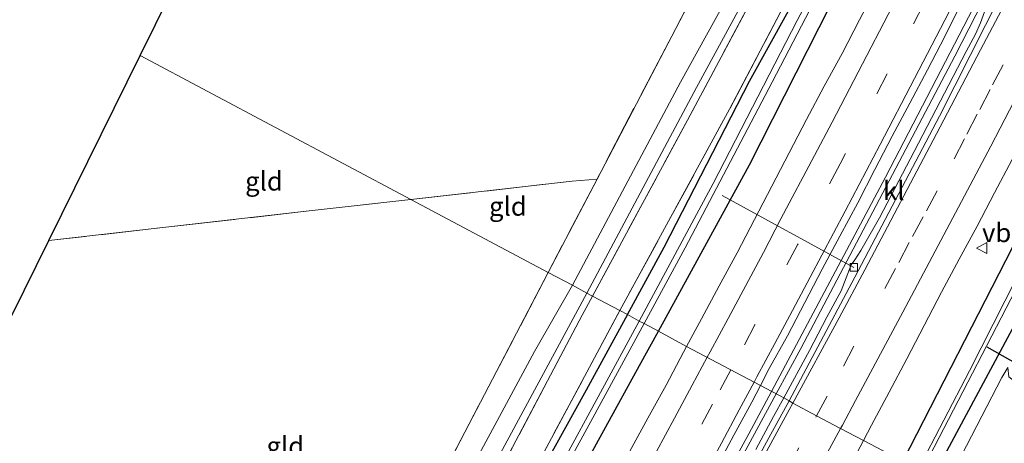
# Model space of a CAD drawing. Units: metres. Extents: x 231078 to 235589, y 556250 to 562500.
# Drawn here: x 234929 to 235060, y 561541 to 561597 of the extents above; entities that cross this region are included whole.
import ezdxf
from ezdxf.enums import TextEntityAlignment as Align

# ---------------------------------------------------------------- set-up
doc = ezdxf.new("R2010")
doc.units = ezdxf.units.M
doc.linetypes.add('IE-TERREINAFSCHEIDING', pattern=[10, 8, -2])
doc.linetypes.add('VW-3-9_STREEP', pattern=[12, 3, -9])
doc.layers.get('0').update_dxf_attribs({"lineweight": 25})
for name, color, linetype, lineweight in [('B-ME-AL-OVERIG-L-B1', 7, 'Continuous', 18), ('B-ME-BV-GELEIDECONSTRUCTIE-GELEIDERAIL-L-B1', 213, 'BV-GELEIDERAIL', 18), ('B-ME-GR-BOMENSTRUIKEN-GV-B6', 93, 'Continuous', 18), ('B-ME-IE-GRASLAND-GV-B6', 93, 'Continuous', 18), ('B-ME-IE-GRONDWERKLIJN-GROND_INGERICHT-GV-B6', 253, 'Continuous', 18), ('B-ME-IE-HULPGEOMETRIE-L-B1', 53, 'Continuous', 18), ('B-ME-IE-TERREINAFSCHEIDING-DOORGANG-L-B1', 8, 'IE-TERREINAFSCHEIDING-KUNSTMATIG-OPEN', 18), ('B-ME-IE-TERREINAFSCHEIDING-RASTERHEKWERK-L-B1', 8, 'IE-TERREINAFSCHEIDING', 18), ('B-ME-OG-WATER-GV-B6', 153, 'Continuous', 18), ('B-ME-VH-VERH_SOORT-BITUMEN-GV-B6', 8, 'IE-TERREINAFSCHEIDING-NATUURLIJK-HOUTWAL', 18), ('B-ME-VH-VERH_SOORT-KLINKERS-GV-B6', 8, 'IE-TERREINAFSCHEIDING-NATUURLIJK-HOUTWAL', 18), ('B-ME-VH-VERH_SOORT-ONVERHARD-GV-B6', 8, 'Continuous', 18), ('B-ME-VV-KOLK-S-B1', 8, 'Continuous', 18), ('B-ME-VW-MARKERING-39STREEP-015-L-B1', 255, 'VW-3-9_STREEP', 18), ('B-ME-VW-MARKERING-STREEP-015-L-B1', 7, 'Continuous', 18), ('B-ME-VW-MEUBILAIR_WEGMEUBILAIR-VERKEERSBORD-S-B1', 8, 'Continuous', 18)]:
    doc.layers.add(name, color=color, linetype=linetype, lineweight=lineweight)
for name, color, linetype in [('B-ME-GW-INSTEEKWATERGANG-L-B1', 10, 'Continuous'), ('B-ME-KG-KADASTRAAL-OPNAMEDTMGRENS-L-B1', 10, 'Continuous'), ('B-ME-KW-DUIKER-L-B1', 10, 'Continuous')]:
    doc.layers.add(name, color=color, linetype=linetype)
doc.styles.add('NLCS-ISO', font='NLCS-ISO.TTF')
doc.linetypes.add('BV-GELEIDERAIL', pattern='A,10,-3,[108,NLCS.SHX,S=1,R=0,X=0,Y=0],-3', length=16)
doc.linetypes.add('IE-TERREINAFSCHEIDING-KUNSTMATIG-OPEN', pattern='A,7,-1.5,[67,NLCS.SHX,S=0.75,R=0,X=0,Y=0],-1.5', length=10)
doc.linetypes.add('IE-TERREINAFSCHEIDING-NATUURLIJK-HOUTWAL', pattern='A,7,-1.5,[67,NLCS.SHX,S=0.75,R=45,X=0,Y=0],-1.5,7,-1.5,[70,NLCS.SHX,S=0.75,R=0,X=0,Y=0],-1.5', length=20)

# ---------------------------------------------------------------- blocks, each defined once
blk = doc.blocks.new('kolk')
blk.add_lwpolyline([(-0.5, -0.5), (0.5, -0.5), (0.5, 0.5), (-0.5, 0.5)], close=True)
blk = doc.blocks.new('verkeersbord')
for p, q in [((0, 0.75), (-0.75, -0.625)), ((0.75, -0.625), (0, 0.75)), ((-0.75, -0.625), (0.75, -0.625))]:
    blk.add_line(p, q)

msp = doc.modelspace()

# ---------------------------------------------------------------- linework, layer by layer
at = {"layer": 'B-ME-AL-OVERIG-L-B1'}
msp.add_line((235022.045, 561573.554, 9.946), (235039.574, 561563.978, 10.988), dxfattribs=at)
at = {"layer": 'B-ME-BV-GELEIDECONSTRUCTIE-GELEIDERAIL-L-B1'}
for points in [[(235028.625, 561547.474, 11.788), (235043.788, 561575.996, 11.803), (235060.946, 561609.138, 11.863), (235069.126, 561625.215, 11.899), (235086.239, 561659.057, 11.926), (235110.705, 561707.941, 11.985), (235133.853, 561754.49, 12.003), (235159.241, 561805.933, 12.054), (235179.863, 561847.865, 12.092), (235183.677, 561855.699, 12.093)], [(235029.233, 561547.15, 11.819), (235032.498, 561553.176, 11.818), (235052.988, 561592.107, 11.894), (235069.784, 561624.86, 11.883), (235085.663, 561656.355, 11.951), (235105.978, 561696.834, 11.973), (235130.411, 561745.968, 12.028), (235152.2, 561790.098, 12.104), (235171.686, 561829.553, 12.105), (235184.277, 561855.403, 12.152)], [(234823.043, 561233.131, 12.281), (234835.568, 561248.852, 12.069), (234855.096, 561274.218, 11.876), (234873.766, 561299.228, 11.679), (234882.746, 561311.687, 11.731), (234897.616, 561332.624, 11.774), (234916.595, 561360.023, 11.751), (234937.973, 561392.285, 11.761), (234950.685, 561412.16, 11.738), (234961.98, 561430.272, 11.687), (234967.961, 561440.055, 11.69), (234977.677, 561456.637, 11.718), (234991.966, 561481.098, 11.732), (235006.953, 561507.867, 11.763), (235025.612, 561541.807, 11.785), (235028.625, 561547.474, 11.788)], [(234823.623, 561232.808, 12.276), (234829.53, 561240.139, 12.176), (234849.251, 561265.363, 11.978), (234866.875, 561288.751, 11.723), (234874.297, 561298.802, 11.696), (234880.991, 561308.063, 11.76), (234898.19, 561332.24, 11.824), (234917.188, 561359.634, 11.797), (234940.778, 561395.323, 11.81), (234956.27, 561419.772, 11.729), (234968.597, 561439.676, 11.665), (234983.15, 561464.634, 11.779), (234996.553, 561487.701, 11.769), (235013.446, 561518.014, 11.825), (235029.233, 561547.15, 11.819)]]:
    msp.add_polyline3d(points, dxfattribs=at)
at = {"layer": 'B-ME-GR-BOMENSTRUIKEN-GV-B6'}
for points in [[(235051.099, 561638.087, 10.552), (235043.046, 561623.232, 10.632), (235036.104, 561609.97, 10.542), (235023.039, 561585.048, 10.594), (235008.414, 561558.226, 10.619), (235004.773, 561560.167, 10.547), (235017.451, 561583.569, 10.579), (235031.275, 561609.508, 10.565), (235040.233, 561625.542, 10.655), (235043.409, 561631.012, 10.638), (235047.696, 561635.314, 10.733), (235051.099, 561638.087, 10.552)], [(234984.164, 561513.578, 10.306), (234985.062, 561516.733, 10.519), (234984.361, 561518.006, 10.574), (234982.93, 561518.931, 10.529), (234981.634, 561518.901, 10.347), (234983.928, 561521.76, 10.472), (234985.409, 561524.031, 10.518), (234986.971, 561526.425, 10.567), (234989.542, 561531.32, 10.559), (235003.396, 561557.625, 10.544), (235004.773, 561560.167, 10.547), (235008.414, 561558.226, 10.619), (234994.943, 561533.059, 10.569), (234988.505, 561521.785, 10.712), (234988.228, 561520.972, 10.644), (234986.619, 561521.208, 10.68), (234983.851, 561520.996, 10.409), (234983.567, 561520.273, 10.415), (234983.433, 561519.931, 10.418), (234983.814, 561519.35, 10.439), (234986.829, 561518.64, 10.501), (234984.164, 561513.578, 10.306)]]:
    msp.add_polyline3d(points, dxfattribs=at)
at = {"layer": 'B-ME-GW-INSTEEKWATERGANG-L-B1'}
msp.add_line((235060.676, 561566.648, 10.832), (235046.098, 561538.175, 10.884), dxfattribs=at)
for points in [[(235009.43, 561557.688, 10.538), (235014.328, 561566.683, 10.614), (235025.663, 561588.739, 10.666), (235037.899, 561610.828, 10.581), (235049.685, 561634.151, 10.7), (235051.655, 561637.823, 10.652), (235061.142, 561655.505, 10.423), (235076.445, 561685.341, 10.44), (235090.705, 561713.474, 10.374), (235103.551, 561739.649, 10.579), (235115.77, 561764.348, 10.729), (235128.143, 561789.654, 10.897), (235140.183, 561813.902, 10.914), (235152.59, 561840.512, 11.19), (235164.569, 561865.116, 11.416)], [(235013.56, 561555.49, 10.66), (235025.696, 561577.63, 10.717), (235041.178, 561608.203, 10.739), (235053.904, 561632.509, 10.8), (235070.546, 561665.717, 10.694), (235088.931, 561702.899, 10.678), (235105.912, 561737.083, 10.812), (235120.453, 561766.061, 10.901), (235134.86, 561794.522, 10.935), (235147.689, 561821.083, 10.927), (235162.219, 561850.379, 11.019), (235168.547, 561863.155, 11.04)], [(235050.187, 561535.999, 10.502), (235051.326, 561538.373, 10.564), (235061.339, 561557.025, 10.604), (235077.732, 561589.445, 10.584), (235090.68, 561614.81, 10.666), (235094.403, 561621.944, 10.686), (235111.732, 561656.826, 10.528), (235127.21, 561687.74, 10.671), (235143.839, 561720.264, 11.035), (235158.671, 561750.332, 11.135), (235175.139, 561784.629, 10.844), (235193.173, 561821.136, 10.794), (235205.138, 561845.122, 10.821)], [(235009.43, 561557.688, 10.538), (235003.952, 561547.628, 10.453), (234993.861, 561529.47, 10.409), (234989.658, 561521.854, 10.563), (234988.834, 561520.883, 10.63), (234988.228, 561520.972, 10.644), (234986.619, 561521.208, 10.68), (234983.851, 561520.996, 10.409), (234983.567, 561520.273, 10.415), (234983.433, 561519.931, 10.418), (234983.814, 561519.35, 10.439), (234986.829, 561518.64, 10.501), (234987.387, 561518.167, 10.48), (234986.978, 561516.911, 10.389), (234975.561, 561496.037, 10.161), (234966.12, 561480.619, 10.4), (234956.16, 561464.434, 10.522), (234948.217, 561451.831, 10.782), (234933.344, 561427.84, 10.788)], [(234805.132, 561243.103, 9.776), (234811.398, 561250.473, 9.829), (234821.638, 561262.973, 9.81), (234845.661, 561293.285, 9.992), (234862.896, 561315.205, 10.173), (234877.827, 561335.242, 10.367), (234886.783, 561347.545, 10.378), (234906.149, 561376.668, 10.434), (234926.043, 561405.531, 10.498), (234942.048, 561430.038, 10.65), (234953.291, 561448.805, 10.653), (234959.277, 561459.356, 10.585), (234970.597, 561478.968, 10.571), (234983.985, 561502.014, 10.602), (234997.595, 561526.435, 10.6), (235011.064, 561550.937, 10.648), (235013.56, 561555.49, 10.66)]]:
    msp.add_polyline3d(points, dxfattribs=at)
at = {"layer": 'B-ME-IE-GRASLAND-GV-B6'}
for points in [[(235177.475, 561795.898, 9.412), (235161.646, 561764.149, 9.353), (235149.157, 561739.069, 9.361), (235133.486, 561707.241, 9.318), (235121.047, 561682.157, 9.285), (235104.179, 561648.202, 9.255), (235088.123, 561615.873, 9.345), (235080.015, 561599.621, 9.313), (235067.507, 561574.963, 9.303), (235054.968, 561550.227, 9.246), (235048.137, 561537.089, 9.228), (235046.098, 561538.175, 10.884), (235060.676, 561566.648, 10.832), (235075.499, 561595.594, 10.734), (235086.215, 561616.889, 10.678), (235103.611, 561651.685, 10.632), (235122.246, 561689.748, 10.712), (235143.712, 561733.518, 10.726), (235164.724, 561775.914, 10.785)], [(235134.86, 561794.522, 10.935), (235120.453, 561766.061, 10.901), (235105.912, 561737.083, 10.812), (235088.931, 561702.899, 10.678), (235070.546, 561665.717, 10.694), (235053.904, 561632.509, 10.8), (235041.178, 561608.203, 10.739), (235025.696, 561577.63, 10.717), (235013.56, 561555.49, 10.66), (235011.649, 561556.507, 9.458), (235017.105, 561566.564, 9.51), (235028.699, 561588.616, 9.516), (235042.622, 561615.436, 9.543), (235051.733, 561633.291, 9.65), (235063.202, 561655.879, 9.629), (235073.414, 561676.109, 9.718), (235091.84, 561712.524, 9.689), (235095.402, 561719.314, 9.702), (235109.053, 561746.869, 9.865), (235122.347, 561773.711, 9.916)], [(235128.143, 561789.654, 10.897), (235115.77, 561764.348, 10.729), (235103.551, 561739.649, 10.579), (235090.705, 561713.474, 10.374), (235076.445, 561685.341, 10.44), (235061.142, 561655.505, 10.423), (235051.655, 561637.823, 10.652), (235049.685, 561634.151, 10.7), (235037.899, 561610.828, 10.581), (235025.663, 561588.739, 10.666), (235014.328, 561566.683, 10.614), (235009.43, 561557.688, 10.538), (235008.414, 561558.226, 10.619), (235023.039, 561585.048, 10.594), (235036.104, 561609.97, 10.542), (235043.046, 561623.232, 10.632), (235051.099, 561638.087, 10.552)], [(235063.202, 561655.879, 9.629), (235051.304, 561633.559, 9.608), (235043.274, 561618.164, 9.614), (235032.039, 561596.832, 9.624), (235020.852, 561575.133, 9.484), (235011.021, 561556.842, 9.387), (235009.43, 561557.688, 10.538), (235014.328, 561566.683, 10.614), (235025.663, 561588.739, 10.666), (235037.899, 561610.828, 10.581), (235049.685, 561634.151, 10.7), (235051.655, 561637.823, 10.652), (235061.142, 561655.505, 10.423), (235076.445, 561685.341, 10.44), (235090.705, 561713.474, 10.374), (235103.551, 561739.649, 10.579), (235115.77, 561764.348, 10.729), (235128.143, 561789.654, 10.897)], [(235175.139, 561784.629, 10.844), (235158.671, 561750.332, 11.135), (235143.839, 561720.264, 11.035), (235127.21, 561687.74, 10.671), (235111.732, 561656.826, 10.528), (235094.403, 561621.944, 10.686), (235090.68, 561614.81, 10.666), (235077.732, 561589.445, 10.584), (235061.339, 561557.025, 10.604), (235051.326, 561538.373, 10.564), (235050.187, 561535.999, 10.502), (235048.58, 561536.854, 9.228), (235049.65, 561538.846, 9.243), (235062.381, 561563.421, 9.295), (235074.794, 561588.145, 9.289), (235088.642, 561615.636, 9.353), (235100.525, 561639.266, 9.288), (235122.225, 561683.11, 9.285)], [(235060.042, 561550.639, 10.538), (235059.28, 561549.308, 10.742), (235051.891, 561535.092, 10.553), (235050.187, 561535.999, 10.502), (235051.326, 561538.373, 10.564), (235061.339, 561557.025, 10.604), (235077.732, 561589.445, 10.584), (235090.68, 561614.81, 10.666), (235094.403, 561621.944, 10.686), (235111.732, 561656.826, 10.528), (235127.21, 561687.74, 10.671), (235143.839, 561720.264, 11.035), (235158.671, 561750.332, 11.135), (235175.139, 561784.629, 10.844)], [(235164.724, 561775.914, 10.785), (235143.712, 561733.518, 10.726), (235122.246, 561689.748, 10.712), (235103.611, 561651.685, 10.632), (235086.215, 561616.889, 10.678), (235075.499, 561595.594, 10.734), (235060.676, 561566.648, 10.832), (235046.098, 561538.175, 10.884), (235040.854, 561540.929, 11.406)], [(235063.913, 561670.225, 10.406), (235054.182, 561651.671, 10.413), (235051.811, 561647.641, 10.434), (235045.827, 561639.548, 10.443), (235039.798, 561631.439, 10.41), (235037.153, 561626.922, 10.413), (235031.474, 561615.756, 10.378), (235016.52, 561588.631, 10.37), (235002.107, 561561.628, 10.392), (234998.893, 561563.296, 10.421), (235005.391, 561575.74, 10.434), (235019.574, 561602.871, 10.37), (235038.918, 561639.673, 10.392), (235044.648, 561650.457, 10.401), (235061.389, 561682.628, 10.419)], [(235062.088, 561659.297, 10.481), (235051.099, 561638.087, 10.552), (235047.696, 561635.314, 10.733), (235043.409, 561631.012, 10.638), (235040.233, 561625.542, 10.655), (235031.275, 561609.508, 10.565), (235017.451, 561583.569, 10.579), (235004.773, 561560.167, 10.547), (235004.049, 561560.535, 10.43), (235018.637, 561587.937, 10.431), (235033.292, 561614.983, 10.47), (235039.133, 561626.104, 10.491), (235041.596, 561630.115, 10.492), (235047.584, 561638.327, 10.514), (235053.518, 561646.649, 10.505), (235055.918, 561650.663, 10.496), (235066.912, 561671.11, 10.458)], [(235060.793, 561636.976, 11.153), (235058.503, 561632.532, 11.148), (235056.272, 561628.057, 11.143), (235054.018, 561623.593, 11.138), (235051.765, 561619.13, 11.133), (235049.461, 561614.692, 11.128), (235047.16, 561610.253, 11.123), (235044.859, 561605.813, 11.118), (235042.618, 561601.344, 11.113), (235040.314, 561596.906, 11.108), (235038.019, 561592.464, 11.103), (235035.605, 561588.083, 11.098), (235033.274, 561583.659, 11.093), (235028.635, 561574.801, 11.083), (235026.365, 561570.345, 11.078), (235024.039, 561565.919, 11.073), (235021.635, 561561.533, 11.069), (235019.285, 561557.12, 11.064), (235017.315, 561553.462, 11.06), (235013.56, 561555.49, 10.66), (235025.696, 561577.63, 10.717), (235041.178, 561608.203, 10.739), (235053.904, 561632.509, 10.8), (235070.546, 561665.717, 10.694)], [(235057.115, 561598.455, 11.301), (235056.432, 561596.504, 11.315), (235055.755, 561594.994, 11.308), (235054.513, 561592.726, 11.28), (235049.904, 561583.852, 11.244), (235047.594, 561579.417, 11.245), (235042.966, 561570.556, 11.202), (235040.493, 561566.226, 11.194), (235039.685, 561564.995, 11.179), (235039.225, 561564.328, 11.186), (235038.526, 561562.582, 11.193), (235037.889, 561560.862, 11.206), (235035.969, 561557.366, 11.197), (235033.659, 561552.93, 11.192), (235030.235, 561546.63, 11.166), (235027.148, 561548.269, 11.336), (235028.294, 561550.5, 11.338), (235030.721, 561554.873, 11.344), (235033.057, 561559.294, 11.349), (235035.374, 561563.725, 11.354), (235037.696, 561568.153, 11.359), (235040.079, 561572.55, 11.364), (235042.354, 561577.002, 11.37), (235044.679, 561581.428, 11.375), (235047.013, 561585.851, 11.38), (235049.351, 561590.271, 11.385), (235051.691, 561594.69, 11.39), (235053.916, 561599.168, 11.395)], [(235040.854, 561540.929, 11.406), (235041.929, 561542.972, 11.418), (235044.268, 561547.392, 11.425), (235046.614, 561551.808, 11.427), (235051.247, 561560.669, 11.409), (235053.597, 561565.084, 11.391), (235055.969, 561569.486, 11.356), (235058.287, 561573.917, 11.346), (235060.624, 561578.337, 11.316)], [(234919.973, 561515.113, 10.434), (234934.476, 561515.734, 10.257), (234934.876, 561514.753, 10.374), (234944.871, 561514.897, 10.306), (234961.867, 561515.015, 10.337), (234966.412, 561515.528, 10.28), (234973.257, 561517.463, 10.269), (234975.902, 561519.024, 10.259), (234977.221, 561521.869, 10.256), (234985.677, 561537.985, 10.396), (234998.893, 561563.296, 10.421), (235002.107, 561561.628, 10.392), (234997.057, 561552.781, 10.451), (234985.003, 561530.38, 10.43), (234980.358, 561523.268, 10.327), (234977.141, 561519.77, 10.319), (234975.129, 561517.883, 10.317), (234972.558, 561516.505, 10.329), (234970.355, 561515.592, 10.329), (234965.188, 561515.06, 10.319), (234953.547, 561514.67, 10.332), (234948.084, 561514.622, 10.31), (234932.632, 561514.486, 10.246), (234916.937, 561514.114, 10.505)], [(234985.244, 561525.662, 10.509), (235004.049, 561560.535, 10.43), (235004.773, 561560.167, 10.547)], [(235004.773, 561560.167, 10.547), (235003.396, 561557.625, 10.544), (234989.542, 561531.32, 10.559)], [(235011.021, 561556.842, 9.387), (235008.4, 561551.966, 9.361), (234998.241, 561533.261, 9.317), (234989.988, 561518.834, 9.255), (234989.224, 561519.152, 9.322), (234987.671, 561519.562, 9.393), (234984.962, 561520.029, 9.443), (234983.567, 561520.273, 10.415), (234983.851, 561520.996, 10.409), (234986.619, 561521.208, 10.68), (234988.228, 561520.972, 10.644), (234988.834, 561520.883, 10.63), (234989.658, 561521.854, 10.563), (234993.861, 561529.47, 10.409), (235003.952, 561547.628, 10.453), (235009.43, 561557.688, 10.538), (235011.021, 561556.842, 9.387)], [(235008.414, 561558.226, 10.619), (235009.43, 561557.688, 10.538), (235003.952, 561547.628, 10.453), (234993.861, 561529.47, 10.409), (234989.658, 561521.854, 10.563), (234988.834, 561520.883, 10.63), (234988.228, 561520.972, 10.644), (234988.505, 561521.785, 10.712), (234994.943, 561533.059, 10.569), (235008.414, 561558.226, 10.619)], [(234934.265, 561423.756, 9.193), (234944.615, 561440.339, 9.204), (234950.76, 561450.314, 9.24), (234955.69, 561458.247, 9.235), (234965.611, 561474.756, 9.317), (234974.464, 561489.999, 9.333), (234981.084, 561501.357, 9.286), (234987.492, 561512.473, 9.268), (234992.532, 561521.479, 9.297), (235004.302, 561542.965, 9.387), (235011.649, 561556.507, 9.458), (235013.56, 561555.49, 10.66), (235011.064, 561550.937, 10.648), (234997.595, 561526.435, 10.6), (234983.985, 561502.014, 10.602), (234970.597, 561478.968, 10.571), (234959.277, 561459.356, 10.585), (234953.291, 561448.805, 10.653), (234942.048, 561430.038, 10.65)], [(234997.595, 561526.435, 10.6), (235011.064, 561550.937, 10.648), (235013.56, 561555.49, 10.66), (235017.315, 561553.462, 11.06), (235016.913, 561552.717, 11.059), (235014.582, 561548.293, 11.054), (235012.154, 561543.92, 11.049), (235009.756, 561539.53, 11.045)], [(235021.23, 561537.266, 11.323), (235023.597, 561541.67, 11.328), (235026.009, 561546.052, 11.333), (235027.148, 561548.269, 11.336), (235030.235, 561546.63, 11.166), (235028.885, 561544.145, 11.156), (235026.51, 561539.745, 11.136)], [(235037.272, 561534.122, 11.369), (235040.854, 561540.929, 11.406), (235046.098, 561538.175, 10.884)]]:
    msp.add_polyline3d(points, dxfattribs=at)
at = {"layer": 'B-ME-IE-GRONDWERKLIJN-GROND_INGERICHT-GV-B6'}
for points in [[(235005.391, 561575.74, 10.434), (235002.1, 561575.444, 10.322), (234980.621, 561573.019, 10.242), (234944.594, 561592.192, 10.107), (234965.16, 561633.828, 9.991), (234980.225, 561634.546, 9.791), (234991.466, 561635.163, 9.861), (235007.636, 561635.892, 10.035), (235023.937, 561636.573, 10.198), (235034.355, 561637.165, 10.369), (235034.975, 561638.481, 10.288), (235035.387, 561639.331, 10.367), (235038.918, 561639.673, 10.392), (235019.574, 561602.871, 10.37), (235005.391, 561575.74, 10.434)], [(234980.621, 561573.019, 10.242), (234967.074, 561571.49, 10.191), (234932.418, 561567.542, 10.176), (234944.594, 561592.192, 10.107), (234980.621, 561573.019, 10.242)], [(234980.621, 561573.019, 10.242), (235002.1, 561575.444, 10.322), (235005.391, 561575.74, 10.434), (234998.893, 561563.296, 10.421), (234980.621, 561573.019, 10.242)], [(234975.197, 561521.699, 10.239), (234961.856, 561521.489, 10.527), (234939.526, 561521.309, 10.712), (234909.284, 561520.708, 10.667), (234932.418, 561567.542, 10.176), (234967.074, 561571.49, 10.191), (234980.621, 561573.019, 10.242), (234998.893, 561563.296, 10.421), (234985.677, 561537.985, 10.396), (234977.221, 561521.869, 10.256), (234975.197, 561521.699, 10.239)], [(235060.042, 561550.639, 10.538), (235060.176, 561549.43, 10.524), (235061.785, 561548.157, 10.703), (235074.656, 561542.247, 10.504), (235112.79, 561524.626, 10.295), (235103.219, 561507.777, 10.206), (235051.891, 561535.092, 10.553), (235059.28, 561549.308, 10.742), (235060.042, 561550.639, 10.538)]]:
    msp.add_polyline3d(points, dxfattribs=at)
at = {"layer": 'B-ME-IE-HULPGEOMETRIE-L-B1'}
msp.add_polyline3d([(235046.098, 561538.175, 10.884), (235040.854, 561540.929, 11.406), (235037.719, 561542.575, 11.406), (235034.599, 561544.217, 11.301), (235031.46, 561545.909, 11.182), (235030.955, 561546.233, 11.167), (235030.235, 561546.63, 11.166), (235027.148, 561548.269, 11.336), (235017.315, 561553.462, 11.06), (235013.56, 561555.49, 10.66), (235011.649, 561556.507, 9.458), (235011.021, 561556.842, 9.387), (235009.43, 561557.688, 10.538), (235008.414, 561558.226, 10.619), (235004.773, 561560.167, 10.547), (235004.049, 561560.535, 10.43), (235002.107, 561561.628, 10.392), (234998.893, 561563.296, 10.421), (234980.621, 561573.019, 10.242), (234944.594, 561592.192, 10.107)], dxfattribs=at)
at = {"layer": 'B-ME-IE-TERREINAFSCHEIDING-DOORGANG-L-B1'}
msp.add_line((235002.1, 561575.444, 10.322), (235005.391, 561575.74, 10.434), dxfattribs=at)
at = {"layer": 'B-ME-IE-TERREINAFSCHEIDING-RASTERHEKWERK-L-B1'}
msp.add_line((234980.621, 561573.019, 10.242), (235002.1, 561575.444, 10.322), dxfattribs=at)
for points in [[(235163.659, 561865.564, 11.386), (235163.266, 561864.75, 11.387), (235146.779, 561830.714, 11.207), (235140.492, 561817.498, 11.018), (235137.714, 561811.659, 10.935), (235122.754, 561780.855, 10.851), (235108.068, 561750.636, 10.633), (235106.813, 561748.093, 10.619), (235096.369, 561726.929, 10.499), (235084.625, 561703.896, 10.361), (235073.917, 561682.353, 10.523), (235062.088, 561659.297, 10.481), (235051.099, 561638.087, 10.552), (235043.046, 561623.232, 10.632), (235036.104, 561609.97, 10.542), (235023.039, 561585.048, 10.594), (235008.414, 561558.226, 10.619)], [(235018.035, 561740.371, 10.13), (235057.556, 561743.619, 10.014), (235094.708, 561746.831, 10.278), (235078.411, 561715.241, 10.219), (235061.389, 561682.628, 10.419), (235044.648, 561650.457, 10.401), (235038.918, 561639.673, 10.392), (235019.574, 561602.871, 10.37), (235005.391, 561575.74, 10.434), (234998.893, 561563.296, 10.421)], [(235004.773, 561560.167, 10.547), (235017.451, 561583.569, 10.579), (235031.275, 561609.508, 10.565), (235040.233, 561625.542, 10.655), (235043.409, 561631.012, 10.638), (235047.696, 561635.314, 10.733), (235051.099, 561638.087, 10.552)], [(234980.621, 561573.019, 10.242), (234967.074, 561571.49, 10.191), (234932.418, 561567.542, 10.176)], [(234998.893, 561563.296, 10.421), (234985.677, 561537.985, 10.396), (234977.221, 561521.869, 10.256), (234975.902, 561519.024, 10.259), (234973.257, 561517.463, 10.269), (234966.412, 561515.528, 10.28), (234961.867, 561515.015, 10.337), (234944.871, 561514.897, 10.306), (234934.876, 561514.753, 10.374)], [(235004.773, 561560.167, 10.547), (235003.396, 561557.625, 10.544), (234989.542, 561531.32, 10.559), (234986.971, 561526.425, 10.567), (234985.409, 561524.031, 10.518), (234983.928, 561521.76, 10.472), (234981.634, 561518.901, 10.347), (234977.536, 561515.186, 10.293), (234974.902, 561513.611, 10.302), (234972.036, 561511.897, 10.311), (234968.618, 561509.937, 10.353), (234967.417, 561508.853, 10.373)], [(234988.228, 561520.972, 10.644), (234988.505, 561521.785, 10.712), (234994.943, 561533.059, 10.569), (235008.414, 561558.226, 10.619)]]:
    msp.add_polyline3d(points, dxfattribs=at)
at = {"layer": 'B-ME-KG-KADASTRAAL-OPNAMEDTMGRENS-L-B1'}
for points in [[(234944.594, 561592.192, 10.107), (234965.16, 561633.828, 9.991), (234965.802, 561635.129, 9.358), (234966.299, 561636.134, 10.049), (234972.389, 561648.464, 10.085), (234981.484, 561666.876, 10.139), (235018.035, 561740.371, 10.13), (235034.49, 561773.458, 9.884), (235053.463, 561811.608, 10.052), (235096.707, 561898.562, 10.383)], [(234745.088, 561276.535, 9.972), (234802.4, 561345.418, 10.661), (234805.7, 561350.583, 10.574), (234808.755, 561355.365, 10.669), (234854.094, 561426.326, 10.632), (234856.623, 561430.285, 10.63), (234857.223, 561431.223, 10.63), (234857.912, 561432.302, 10.629), (234891.864, 561485.441, 10.586), (234895.01, 561491.81, 11.149), (234897.134, 561496.111, 11.086), (234900.685, 561503.299, 10.869), (234906.234, 561514.532, 10.534), (234908.343, 561518.802, 10.588), (234908.586, 561519.295, 9.767), (234908.918, 561519.966, 9.784), (234909.284, 561520.708, 10.667), (234932.418, 561567.542, 10.176), (234944.594, 561592.192, 10.107)]]:
    msp.add_polyline3d(points, dxfattribs=at)
at = {"layer": 'B-ME-KW-DUIKER-L-B1'}
msp.add_line((235062.416, 561550.499, 9.758), (235057.327, 561553.363, 9.446), dxfattribs=at)
at = {"layer": 'B-ME-OG-WATER-GV-B6'}
for points in [[(235179.104, 561797.863, 9.429), (235160.577, 561760.568, 9.416), (235141.182, 561721.324, 9.327), (235122.225, 561683.11, 9.285), (235100.525, 561639.266, 9.288), (235088.642, 561615.636, 9.353), (235074.794, 561588.145, 9.289), (235062.381, 561563.421, 9.295), (235049.65, 561538.846, 9.243), (235048.58, 561536.854, 9.228), (235048.137, 561537.089, 9.228), (235054.968, 561550.227, 9.246), (235067.507, 561574.963, 9.303), (235080.015, 561599.621, 9.313), (235088.123, 561615.873, 9.345), (235104.179, 561648.202, 9.255), (235121.047, 561682.157, 9.285), (235133.486, 561707.241, 9.318), (235149.157, 561739.069, 9.361), (235161.646, 561764.149, 9.353), (235177.475, 561795.898, 9.412)], [(235063.202, 561655.879, 9.629), (235051.733, 561633.291, 9.65), (235042.622, 561615.436, 9.543), (235028.699, 561588.616, 9.516), (235017.105, 561566.564, 9.51), (235011.649, 561556.507, 9.458), (235011.021, 561556.842, 9.387), (235020.852, 561575.133, 9.484), (235032.039, 561596.832, 9.624), (235043.274, 561618.164, 9.614), (235051.304, 561633.559, 9.608), (235063.202, 561655.879, 9.629)], [(234939.69, 561433.732, 9.229), (234950.15, 561450.678, 9.224), (234955.59, 561459.519, 9.24), (234965.077, 561475.402, 9.18), (234973.778, 561490.307, 9.283), (234981.968, 561504.612, 9.269), (234989.988, 561518.834, 9.255), (234998.241, 561533.261, 9.317), (235008.4, 561551.966, 9.361), (235011.021, 561556.842, 9.387), (235011.649, 561556.507, 9.458), (235004.302, 561542.965, 9.387), (234992.532, 561521.479, 9.297), (234987.492, 561512.473, 9.268), (234981.084, 561501.357, 9.286), (234974.464, 561489.999, 9.333), (234965.611, 561474.756, 9.317), (234955.69, 561458.247, 9.235), (234950.76, 561450.314, 9.24), (234944.615, 561440.339, 9.204), (234934.265, 561423.756, 9.193)]]:
    msp.add_polyline3d(points, dxfattribs=at)
at = {"layer": 'B-ME-VH-VERH_SOORT-BITUMEN-GV-B6'}
for points in [[(235040.854, 561540.929, 11.406), (235037.719, 561542.575, 11.406), (235034.599, 561544.217, 11.301), (235031.46, 561545.909, 11.182), (235030.955, 561546.233, 11.167), (235039.713, 561562.683, 11.121), (235050.958, 561584.098, 11.139), (235059.142, 561600.304, 11.258), (235061.703, 561605.176, 11.269)], [(235053.916, 561599.168, 11.395), (235051.691, 561594.69, 11.39), (235049.351, 561590.271, 11.385), (235047.013, 561585.851, 11.38), (235044.679, 561581.428, 11.375), (235042.354, 561577.002, 11.37), (235040.079, 561572.55, 11.364), (235037.696, 561568.153, 11.359), (235035.374, 561563.725, 11.354), (235033.057, 561559.294, 11.349), (235030.721, 561554.873, 11.344), (235028.294, 561550.5, 11.338), (235027.148, 561548.269, 11.336), (235017.315, 561553.462, 11.06), (235019.285, 561557.12, 11.064), (235021.635, 561561.533, 11.069), (235024.039, 561565.919, 11.073), (235026.365, 561570.345, 11.078), (235028.635, 561574.801, 11.083), (235033.274, 561583.659, 11.093), (235035.605, 561588.083, 11.098), (235038.019, 561592.464, 11.103), (235040.314, 561596.906, 11.108), (235042.618, 561601.344, 11.113)], [(235060.624, 561578.337, 11.316), (235058.287, 561573.917, 11.346), (235055.969, 561569.486, 11.356), (235053.597, 561565.084, 11.391), (235051.247, 561560.669, 11.409), (235046.614, 561551.808, 11.427), (235044.268, 561547.392, 11.425), (235041.929, 561542.972, 11.418), (235040.854, 561540.929, 11.406)], [(235009.756, 561539.53, 11.045), (235012.154, 561543.92, 11.049), (235014.582, 561548.293, 11.054), (235016.913, 561552.717, 11.059), (235017.315, 561553.462, 11.06), (235027.148, 561548.269, 11.336), (235026.009, 561546.052, 11.333), (235023.597, 561541.67, 11.328), (235021.23, 561537.266, 11.323)], [(235016.918, 561520.334, 11.127), (235028.249, 561541.285, 11.19), (235030.955, 561546.233, 11.167), (235031.46, 561545.909, 11.182), (235034.599, 561544.217, 11.301), (235037.719, 561542.575, 11.406), (235040.854, 561540.929, 11.406), (235037.272, 561534.122, 11.369)]]:
    msp.add_polyline3d(points, dxfattribs=at)
at = {"layer": 'B-ME-VH-VERH_SOORT-KLINKERS-GV-B6'}
for points in [[(235030.955, 561546.233, 11.167), (235030.235, 561546.63, 11.166), (235033.659, 561552.93, 11.192), (235035.969, 561557.366, 11.197), (235037.889, 561560.862, 11.206), (235038.526, 561562.582, 11.193), (235039.225, 561564.328, 11.186), (235039.685, 561564.995, 11.179), (235040.493, 561566.226, 11.194), (235042.966, 561570.556, 11.202), (235047.594, 561579.417, 11.245), (235049.904, 561583.852, 11.244), (235054.513, 561592.726, 11.28), (235055.755, 561594.994, 11.308), (235056.432, 561596.504, 11.315), (235057.115, 561598.455, 11.301), (235057.424, 561599.136, 11.301), (235058.326, 561600.761, 11.328), (235059.142, 561600.304, 11.258), (235050.958, 561584.098, 11.139), (235039.713, 561562.683, 11.121), (235030.955, 561546.233, 11.167)], [(235030.235, 561546.63, 11.166), (235030.955, 561546.233, 11.167), (235028.249, 561541.285, 11.19), (235016.918, 561520.334, 11.127), (235004.996, 561499.001, 11.098), (234993.021, 561477.95, 11.105), (234980.955, 561457.246, 11.099), (234968.688, 561436.836, 11.013), (234956.719, 561417.355, 11.076)], [(235026.51, 561539.745, 11.136), (235028.885, 561544.145, 11.156), (235030.235, 561546.63, 11.166)]]:
    msp.add_polyline3d(points, dxfattribs=at)
at = {"layer": 'B-ME-VH-VERH_SOORT-ONVERHARD-GV-B6'}
for points in [[(235004.049, 561560.535, 10.43), (235002.107, 561561.628, 10.392), (235016.52, 561588.631, 10.37), (235031.474, 561615.756, 10.378), (235037.153, 561626.922, 10.413), (235039.798, 561631.439, 10.41), (235045.827, 561639.548, 10.443), (235051.811, 561647.641, 10.434), (235054.182, 561651.671, 10.413), (235063.913, 561670.225, 10.406), (235069.436, 561680.937, 10.377), (235100.556, 561743.385, 10.574), (235102.642, 561742.504, 10.625), (235066.912, 561671.11, 10.458), (235055.918, 561650.663, 10.496), (235053.518, 561646.649, 10.505), (235047.584, 561638.327, 10.514), (235041.596, 561630.115, 10.492), (235039.133, 561626.104, 10.491), (235033.292, 561614.983, 10.47), (235018.637, 561587.937, 10.431), (235004.049, 561560.535, 10.43)], [(235004.049, 561560.535, 10.43), (234985.244, 561525.662, 10.509), (234982.909, 561521.44, 10.472), (234980.583, 561518.356, 10.414), (234977.234, 561515.18, 10.376), (234972.68, 561512.724, 10.327), (234969.298, 561512.015, 10.324), (234966.371, 561511.848, 10.3), (234963.332, 561511.882, 10.436), (234961.105, 561511.962, 10.407), (234955.085, 561511.97, 10.386), (234947.898, 561511.714, 10.396), (234948.084, 561514.622, 10.31), (234953.547, 561514.67, 10.332), (234965.188, 561515.06, 10.319), (234970.355, 561515.592, 10.329), (234972.558, 561516.505, 10.329), (234975.129, 561517.883, 10.317), (234977.141, 561519.77, 10.319), (234980.358, 561523.268, 10.327), (234985.003, 561530.38, 10.43), (234997.057, 561552.781, 10.451), (235002.107, 561561.628, 10.392), (235004.049, 561560.535, 10.43)]]:
    msp.add_polyline3d(points, dxfattribs=at)
at = {"layer": 'B-ME-VW-MARKERING-39STREEP-015-L-B1'}
for points in [[(235137.0251, 561774.7385, 11.6767), (235128.1658, 561756.8077, 11.6449), (235124.898, 561750.309, 11.544), (235119.262, 561738.911, 11.528), (235113.877, 561728.079, 11.521), (235108.548, 561717.303, 11.508), (235103.178, 561706.512, 11.504), (235097.829, 561695.812, 11.491), (235092.392, 561684.953, 11.473), (235087.267, 561674.678, 11.463), (235081.568, 561663.364, 11.447), (235076.212, 561652.742, 11.441), (235071.413, 561643.247, 11.428), (235065.411, 561631.43, 11.409), (235060.102, 561621.007, 11.395), (235054.434, 561609.922, 11.388), (235048.869, 561599.073, 11.367), (235044.021, 561589.745, 11.364), (235037.73, 561577.752, 11.352), (235032.06, 561566.971, 11.342), (235026.413, 561556.338, 11.318), (235023.208, 561550.349, 11.312)], [(235034.5943, 561544.2195, 11.3102), (235038.1709, 561550.8427, 11.3523), (235043.6963, 561561.1805, 11.3553), (235045.5381, 561564.6265, 11.3392), (235047.3797, 561568.0725, 11.3492), (235049.2215, 561571.5185, 11.3278), (235052.9051, 561578.4103, 11.3348), (235054.6163, 561581.7031, 11.2857), (235056.3275, 561584.9959, 11.3455), (235058.0387, 561588.2885, 11.3391), (235061.4609, 561594.8741, 11.3694)], [(235023.208, 561550.349, 11.312), (235020.753, 561545.762, 11.307), (235014.883, 561534.943, 11.295), (235009.109, 561524.491, 11.272), (235003.23, 561513.825, 11.273), (234997.414, 561503.365, 11.252), (234985.492, 561482.328, 11.227), (234979.49, 561471.97, 11.225), (234973.338, 561461.534, 11.201), (234967.238, 561451.338, 11.186), (234960.952, 561440.929, 11.163), (234954.571, 561430.554, 11.168), (234948.269, 561420.44, 11.144), (234942.886, 561411.915, 11.132), (234935.279, 561400.074, 11.115), (234929.303, 561390.918, 11.113), (234922.077, 561379.995, 11.119), (234915.495, 561370.13, 11.107), (234910.8138, 561363.3471, 11.1443)], [(234972.1419, 561434.4797, 11.1723), (234978.0729, 561444.3535, 11.1724), (234984.0037, 561454.2271, 11.2212), (234992.0309, 561467.9285, 11.1901), (234994.0379, 561471.3539, 11.2356), (235000.0029, 561481.7099, 11.2055), (235003.9611, 561488.6405, 11.2389), (235009.6215, 561498.6565, 11.2073), (235011.3235, 561501.7419, 11.2375), (235014.7275, 561507.9129, 11.2373), (235016.4293, 561510.9983, 11.2242), (235018.1313, 561514.0837, 11.2623), (235027.1649, 561530.6037, 11.2881), (235028.9977, 561533.9623, 11.2747), (235030.8305, 561537.3209, 11.3097), (235034.4963, 561544.0381, 11.309), (235034.5943, 561544.2195, 11.3102)]]:
    msp.add_polyline3d(points, dxfattribs=at)
at = {"layer": 'B-ME-VW-MARKERING-STREEP-015-L-B1'}
for points in [[(235031.46, 561545.909, 11.182), (235037.619, 561557.272, 11.218), (235041.043, 561563.671, 11.231), (235050.589, 561581.746, 11.253), (235056.44, 561592.932, 11.302), (235059.202, 561598.214, 11.333), (235064.983, 561609.398, 11.379), (235074.809, 561628.54, 11.421), (235079.451, 561637.647, 11.435), (235083.406, 561645.443, 11.445), (235086.162, 561650.92, 11.442), (235090.144, 561658.814, 11.449), (235093.117, 561664.701, 11.47), (235100.716, 561679.856, 11.506), (235106.038, 561690.449, 11.521), (235108.501, 561695.39, 11.526), (235120.711, 561719.924, 11.568), (235123.222, 561724.959, 11.571), (235129.66, 561737.95, 11.585), (235138.182, 561755.151, 11.606), (235162.694, 561804.965, 11.655), (235167.416, 561814.592, 11.666), (235178.501, 561837.177, 11.69), (235186.839, 561854.144, 11.717)], [(235037.798, 561542.5335, 11.4044), (235038.0387, 561542.9773, 11.4052), (235039.7935, 561546.2499, 11.4351), (235046.0959, 561558.0113, 11.4425), (235057.7861, 561580.0957, 11.3588), (235075.3013, 561613.9511, 11.3113), (235079.632, 561622.377, 11.29), (235083.636, 561630.246, 11.305), (235090.043, 561642.915, 11.317), (235098.472, 561659.603, 11.328), (235104.99, 561672.632, 11.343), (235111.327, 561685.245, 11.365), (235125.735, 561714.21, 11.407), (235132.609, 561728.002, 11.427), (235140.055, 561742.999, 11.45), (235157.992, 561779.389, 11.5), (235161.814, 561787.159, 11.507), (235167.218, 561798.176, 11.503), (235172.901, 561809.751, 11.517), (235175.929, 561815.932, 11.521), (235182.379, 561829.106, 11.539), (235188.352, 561841.263, 11.559), (235193.16, 561851.06, 11.578)], [(235061.747, 561632.064, 11.319), (235059.468, 561627.59, 11.315), (235057.194, 561623.114, 11.308), (235054.927, 561618.644, 11.299), (235050.387, 561609.774, 11.296), (235045.814, 561600.894, 11.28), (235041.306, 561592.191, 11.276), (235038.976, 561587.739, 11.272), (235036.663, 561583.308, 11.27), (235034.325, 561578.871, 11.265), (235029.871, 561570.419, 11.262), (235027.527, 561565.98, 11.249), (235022.825, 561557.166, 11.233), (235020.45, 561552.737, 11.229), (235020.06, 561552.011, 11.229)], [(235061.37, 561615.743, 11.488), (235056.832, 561606.878, 11.477), (235052.244, 561597.995, 11.462), (235047.642, 561589.119, 11.463), (235043.05, 561580.329, 11.449), (235038.399, 561571.482, 11.441), (235033.734, 561562.67, 11.423), (235031.396, 561558.244, 11.415), (235029.032, 561553.829, 11.412), (235026.678, 561549.425, 11.406), (235026.298, 561548.718, 11.404)], [(235020.06, 561552.011, 11.229), (235018.069, 561548.302, 11.228), (235015.693, 561543.894, 11.225), (235013.306, 561539.486, 11.221), (235010.901, 561535.069, 11.216), (235008.476, 561530.641, 11.208), (235006.037, 561526.227, 11.195), (235003.6, 561521.818, 11.199), (235001.154, 561517.384, 11.197), (234998.696, 561512.966, 11.19), (234996.238, 561508.547, 11.183), (234993.781, 561504.137, 11.169), (234991.313, 561499.748, 11.162), (234988.828, 561495.348, 11.157), (234986.321, 561490.947, 11.152), (234981.351, 561482.274, 11.147), (234976.358, 561473.644, 11.138), (234971.281, 561465.036, 11.117), (234968.727, 561460.718, 11.113), (234963.595, 561452.159, 11.097), (234961.011, 561447.876, 11.084), (234958.411, 561443.596, 11.079), (234955.781, 561439.304, 11.073), (234953.162, 561435.057, 11.078)], [(235026.298, 561548.718, 11.404), (235024.303, 561545.01, 11.398), (235021.939, 561540.604, 11.394), (235019.554, 561536.196, 11.388), (235017.137, 561531.784, 11.385), (235014.713, 561527.374, 11.375), (235012.288, 561522.976, 11.365), (235009.86, 561518.58, 11.366), (235007.42, 561514.18, 11.369), (235004.995, 561509.784, 11.362), (235002.532, 561505.391, 11.355), (235000.085, 561500.994, 11.35), (234997.622, 561496.594, 11.345), (234995.141, 561492.194, 11.342), (234992.638, 561487.814, 11.336), (234990.152, 561483.44, 11.332), (234985.178, 561474.806, 11.325), (234980.15, 561466.172, 11.315), (234977.603, 561461.859, 11.304), (234975.052, 561457.544, 11.3), (234969.906, 561448.974, 11.28), (234964.747, 561440.413, 11.262), (234962.125, 561436.129, 11.268)], [(234967.107, 561433.114, 11.034), (234969.714, 561437.388, 11.037), (234972.306, 561441.664, 11.048), (234974.883, 561445.974, 11.056), (234977.477, 561450.296, 11.067), (234979.64, 561453.942, 11.081), (234983.444, 561460.375, 11.087), (234988.398, 561468.838, 11.083), (234991.353, 561473.881, 11.088), (234997.517, 561484.587, 11.085), (235006.888, 561501.169, 11.101), (235012.353, 561510.96, 11.118), (235017.516, 561520.324, 11.133), (235022.329, 561529.134, 11.139), (235030.98, 561545.022, 11.179), (235031.46, 561545.909, 11.182)], [(235037.798, 561542.5335, 11.4044), (235020.9137, 561511.4001, 11.35), (235004.7383, 561477.9269, 11.3692), (234998.3667, 561464.8065, 11.4), (234994.9375, 561458.3077, 11.3931), (234990.2951, 561450.2275, 11.4), (234970.1023, 561416.8669, 11.3676), (234956.2033, 561394.7377, 11.2842), (234954.2873, 561391.7185, 11.2911), (234940.4051, 561370.4163, 11.2442), (234938.4357, 561367.4553, 11.2583), (234936.4665, 561364.4941, 11.2493), (234921.5771, 561342.3763, 11.2494), (234919.3317, 561339.0677, 11.27), (234917.2505, 561336.0767, 11.2667), (234895.0261, 561304.5029, 11.4056), (234871.3751, 561272.2713, 11.57), (234857.7909, 561254.2297, 11.7123), (234835.6616, 561226.05, 11.9422)]]:
    msp.add_polyline3d(points, dxfattribs=at)

# ---------------------------------------------------------------- block references
at = {"layer": 'B-ME-VV-KOLK-S-B1', "rotation": 90}
msp.add_blockref('kolk', (235039.574, 561563.978, 10.988), dxfattribs=at)
at = {"layer": 'B-ME-VW-MEUBILAIR_WEGMEUBILAIR-VERKEERSBORD-S-B1', "rotation": 90}
msp.add_blockref('verkeersbord', (235056.634, 561566.555, 14.182), dxfattribs=at)

# ---------------------------------------------------------------- texts
at = {"layer": 'B-ME-IE-GRONDWERKLIJN-GROND_INGERICHT-GV-B6', "ltscale": 0.2, "style": 'NLCS-ISO'}
for p in [(234961.0656, 561575.4524), (234993.5252, 561572.1036), (234963.9058, 561540.1914)]:
    msp.add_text('gld', height=2.5, dxfattribs=at).set_placement(p, align=Align.MIDDLE_CENTER)
at = {"layer": 'B-ME-VH-VERH_SOORT-KLINKERS-GV-B6', "ltscale": 0.2, "style": 'NLCS-ISO'}
msp.add_text('kl', height=2.5, dxfattribs=at).set_placement((235044.8833, 561574.176), align=Align.MIDDLE_CENTER)
at = {"layer": 'B-ME-VW-MEUBILAIR_WEGMEUBILAIR-VERKEERSBORD-S-B1', "ltscale": 0.2, "style": 'NLCS-ISO'}
msp.add_text('vb', height=2.5, dxfattribs=at).set_placement((235056.634, 561566.555, 14.182), align=Align.BOTTOM_LEFT)

doc.saveas('drawing.dxf')
